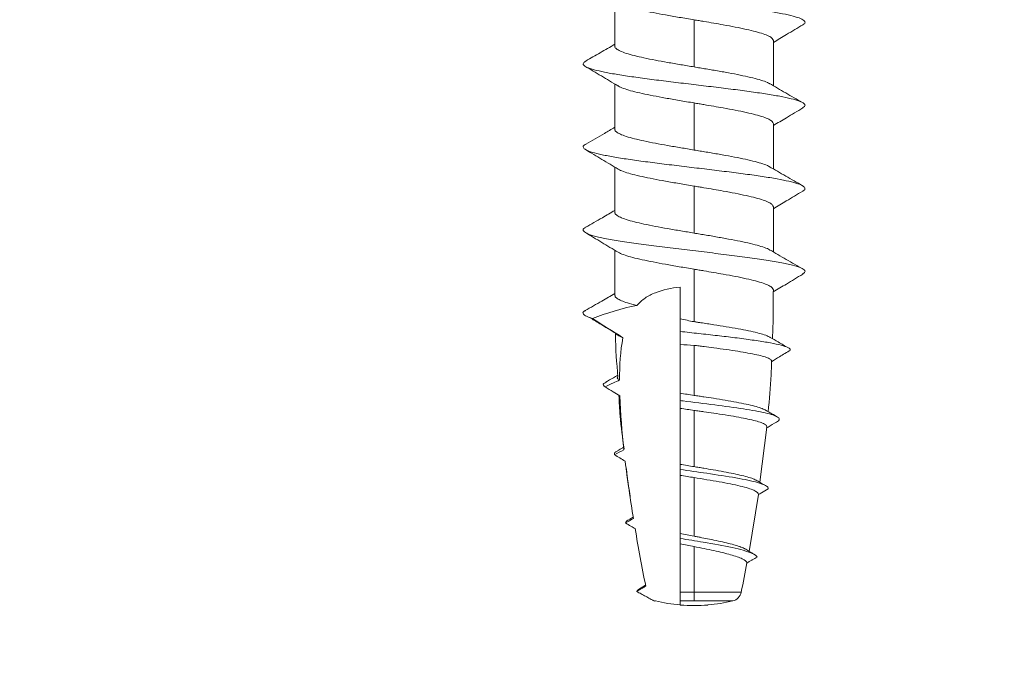
# Model space of a CAD drawing. Units: millimetres. Extents: x 424 to 1959, y 5 to 1423.
# Drawn here: x 1074 to 1079, y 373 to 376 of the extents above; entities that cross this region are included whole.
import ezdxf

# ---------------------------------------------------------------- set-up
doc = ezdxf.new("R2010")
doc.units = ezdxf.units.MM

# ---------------------------------------------------------------- blocks, each defined once
blk = doc.blocks.new('M1 Self Tapping 10mm')
at = {"color": 0, "linetype": 'Continuous', "lineweight": 9}
for p, q in [((-3946.8213, 3492.9039), (-3946.8213, 3493.108)), ((-3947.1788, 3493.0226), (-3947.1788, 3492.8102)), ((-3947.5363, 3492.9289), (-3947.5363, 3492.725)), ((-3946.8213, 3492.5289), (-3946.8213, 3492.7329)), ((-3947.1788, 3492.6475), (-3947.1788, 3492.4351)), ((-3947.5363, 3492.5537), (-3947.5363, 3492.35)), ((-3946.8213, 3492.1539), (-3946.8213, 3492.3578)), ((-3947.1788, 3492.2723), (-3947.1788, 3492.0601)), ((-3947.5363, 3492.1786), (-3947.5363, 3491.975)), ((-3946.6804, 3491.6956), (-3946.6794, 3491.6962)), ((-3947.507, 3491.1849), (-3947.4746, 3490.9359)), ((-3947.4268, 3490.6237), (-3947.469, 3490.8796)), ((-3946.8883, 3490.7685), (-3946.9044, 3490.7782)), ((-3946.9401, 3490.4588), (-3946.9598, 3490.4711)), ((-3947.1788, 3490.4), (-3947.1788, 3490.4389)), ((-3947.2413, 3490.382), (-3947.2413, 3490.3814)), ((-3947.1163, 3490.3814), (-3947.1163, 3490.4)), ((-3947.0004, 3490.401), (-3947.0004, 3490.3991))]:
    blk.add_line(p, q, dxfattribs=at)
blk.add_arc((-3947.1788, 3491.1287), 0.75, 265.2198, 274.7802, dxfattribs=at)
for points, knots in [([(-3946.6914, 3493.2115), (-3946.6889, 3493.2104), (-3946.6786, 3493.2056), (-3946.677, 3493.1972), (-3946.6873, 3493.1863), (-3946.7151, 3493.1754), (-3946.7579, 3493.1645), (-3946.8148, 3493.1536), (-3946.8837, 3493.1428), (-3946.9624, 3493.1319), (-3947.0482, 3493.121), (-3947.1384, 3493.1101), (-3947.2299, 3493.0992), (-3947.3198, 3493.0883), (-3947.4049, 3493.0775), (-3947.4826, 3493.0666), (-3947.5502, 3493.0557), (-3947.6055, 3493.0448), (-3947.6466, 3493.0339), (-3947.6726, 3493.0231), (-3947.6805, 3493.0122), (-3947.6789, 3493.0046), (-3947.6701, 3493.0007), (-3947.6695, 3493.0004)], [0, 0, 0, 0, 0.016481, 0.068016, 0.119529, 0.171106, 0.222635, 0.274157, 0.325692, 0.377251, 0.428746, 0.480262, 0.531822, 0.583347, 0.634904, 0.686391, 0.737964, 0.789502, 0.841042, 0.892591, 0.944102, 0.995655, 1, 1, 1, 1]), ([(-3946.8366, 3493.0996), (-3946.8383, 3493.0984), (-3946.8449, 3493.0937), (-3946.8665, 3493.0857), (-3946.9008, 3493.0755), (-3946.9435, 3493.0653), (-3946.9933, 3493.055), (-3947.0496, 3493.0446), (-3947.1122, 3493.0338), (-3947.1564, 3493.0264), (-3947.1788, 3493.0226)], [0, 0, 0, 0, 0.046816, 0.181462, 0.312308, 0.446949, 0.577794, 0.712433, 0.853803, 1, 1, 1, 1]), ([(-3947.6701, 3493.0004), (-3947.6454, 3492.9857), (-3947.6008, 3492.959), (-3947.5563, 3492.9324), (-3947.5363, 3492.9205)], [0, 0, 0, 0, 0.553011, 1, 1, 1, 1]), ([(-3947.1788, 3493.0226), (-3947.1863, 3493.0214), (-3947.2011, 3493.0189), (-3947.2457, 3493.0115), (-3947.3021, 3493.0018), (-3947.3656, 3492.99), (-3947.4149, 3492.9798), (-3947.4577, 3492.9696), (-3947.4921, 3492.9594), (-3947.5174, 3492.9492), (-3947.5334, 3492.939), (-3947.5353, 3492.9322), (-3947.5363, 3492.9289)], [0, 0, 0, 0, 0.0397386, 0.0794772, 0.2395895, 0.346927, 0.4573768, 0.5647204, 0.6751772, 0.7825165, 0.8929685, 1, 1, 1, 1]), ([(-3947.1788, 3492.8102), (-3947.1587, 3492.8135), (-3947.118, 3492.8203), (-3947.0589, 3492.8305), (-3947.0027, 3492.8407), (-3946.9522, 3492.8509), (-3946.9079, 3492.8611), (-3946.8719, 3492.8713), (-3946.8443, 3492.8816), (-3946.8276, 3492.8917), (-3946.8203, 3492.8992), (-3946.8219, 3492.9032), (-3946.8222, 3492.9039)], [0, 0, 0, 0, 0.107326, 0.217764, 0.325095, 0.435539, 0.542871, 0.653315, 0.760647, 0.871091, 0.978421, 1, 1, 1, 1]), ([(-3946.6901, 3492.8368), (-3946.7119, 3492.8492), (-3946.7558, 3492.8743), (-3946.7994, 3492.8998), (-3946.8213, 3492.9125)], [0, 0, 0, 0, 0.497338, 1, 1, 1, 1]), ([(-3946.691, 3492.8368), (-3946.6862, 3492.8336), (-3946.6759, 3492.8268), (-3946.6805, 3492.8163), (-3946.7003, 3492.8054), (-3946.7363, 3492.7946), (-3946.7869, 3492.7837), (-3946.8504, 3492.7728), (-3946.9249, 3492.7619), (-3947.0078, 3492.751), (-3947.0964, 3492.7401), (-3947.1877, 3492.7293), (-3947.2787, 3492.7184), (-3947.3663, 3492.7075), (-3947.4478, 3492.6966), (-3947.5203, 3492.6857), (-3947.5816, 3492.6749), (-3947.6294, 3492.664), (-3947.6626, 3492.6531), (-3947.6789, 3492.6422), (-3947.681, 3492.6328), (-3947.671, 3492.627), (-3947.6672, 3492.6248)], [0, 0, 0, 0, 0.045297, 0.096584, 0.147908, 0.199252, 0.250582, 0.301965, 0.35324, 0.4046, 0.455937, 0.507287, 0.558582, 0.60995, 0.661242, 0.712551, 0.763958, 0.815247, 0.866574, 0.917979, 0.969274, 1, 1, 1, 1]), ([(-3946.8347, 3492.7249), (-3946.81, 3492.7397), (-3946.7606, 3492.7693), (-3946.7112, 3492.7988), (-3946.6865, 3492.8136)], [0, 0, 0, 0, 0.4998791, 1, 1, 1, 1]), ([(-3947.5209, 3492.7337), (-3947.5205, 3492.7341), (-3947.5156, 3492.7379), (-3947.4968, 3492.745), (-3947.4646, 3492.7553), (-3947.4233, 3492.7655), (-3947.3748, 3492.7757), (-3947.3209, 3492.7859), (-3947.2725, 3492.7944), (-3947.2341, 3492.8009), (-3947.2061, 3492.8056), (-3947.1879, 3492.8086), (-3947.1788, 3492.8102)], [0, 0, 0, 0, 0.014171, 0.149588, 0.281188, 0.416605, 0.548209, 0.68363, 0.815233, 0.880864, 0.940263, 1, 1, 1, 1]), ([(-3947.518, 3492.7357), (-3947.5426, 3492.7213), (-3947.5921, 3492.6924), (-3947.6421, 3492.6638), (-3947.6672, 3492.6495)], [0, 0, 0, 0, 0.497614, 1, 1, 1, 1]), ([(-3946.8345, 3492.7258), (-3946.8368, 3492.7241), (-3946.8439, 3492.719), (-3946.8664, 3492.7106), (-3946.9008, 3492.7003), (-3946.9435, 3492.6902), (-3946.9934, 3492.6799), (-3947.0496, 3492.6694), (-3947.1122, 3492.6586), (-3947.1564, 3492.6513), (-3947.1788, 3492.6475)], [0, 0, 0, 0, 0.0632255, 0.1955511, 0.3241522, 0.4564829, 0.5850801, 0.7174065, 0.8563315, 1, 1, 1, 1]), ([(-3947.1788, 3492.6475), (-3947.1863, 3492.6463), (-3947.2011, 3492.6438), (-3947.2457, 3492.6363), (-3947.3021, 3492.6267), (-3947.3656, 3492.6149), (-3947.4149, 3492.6047), (-3947.4577, 3492.5944), (-3947.4921, 3492.5842), (-3947.5174, 3492.574), (-3947.5334, 3492.5638), (-3947.5353, 3492.557), (-3947.5363, 3492.5537)], [0, 0, 0, 0, 0.039738, 0.079477, 0.239589, 0.34693, 0.457384, 0.564729, 0.675186, 0.78253, 0.892987, 1, 1, 1, 1]), ([(-3947.6693, 3492.6249), (-3947.6446, 3492.6101), (-3947.6002, 3492.5836), (-3947.5559, 3492.5571), (-3947.5363, 3492.5453)], [0, 0, 0, 0, 0.557332, 1, 1, 1, 1]), ([(-3947.1788, 3492.4351), (-3947.1587, 3492.4385), (-3947.118, 3492.4453), (-3947.0589, 3492.4555), (-3947.0027, 3492.4657), (-3946.9522, 3492.4759), (-3946.9079, 3492.4861), (-3946.8719, 3492.4963), (-3946.8443, 3492.5066), (-3946.8276, 3492.5167), (-3946.8203, 3492.5242), (-3946.8219, 3492.5282), (-3946.8222, 3492.5289)], [0, 0, 0, 0, 0.107326, 0.217765, 0.325097, 0.435541, 0.542871, 0.653314, 0.760642, 0.871081, 0.97841, 1, 1, 1, 1]), ([(-3946.69, 3492.4617), (-3946.7182, 3492.4778), (-3946.7621, 3492.5029), (-3946.8057, 3492.5284), (-3946.8213, 3492.5375)], [0, 0, 0, 0, 0.641158, 1, 1, 1, 1]), ([(-3946.6921, 3492.4618), (-3946.6889, 3492.4603), (-3946.6782, 3492.4551), (-3946.6772, 3492.4463), (-3946.6889, 3492.4355), (-3946.7178, 3492.4246), (-3946.7617, 3492.4137), (-3946.8196, 3492.4028), (-3946.8893, 3492.3919), (-3946.9686, 3492.3811), (-3947.0549, 3492.3702), (-3947.1453, 3492.3593), (-3947.2368, 3492.3484), (-3947.3264, 3492.3375), (-3947.4111, 3492.3266), (-3947.4881, 3492.3158), (-3947.5548, 3492.3049), (-3947.6091, 3492.294), (-3947.649, 3492.2831), (-3947.6738, 3492.2722), (-3947.6805, 3492.2614), (-3947.678, 3492.2538), (-3947.6687, 3492.2498), (-3947.6679, 3492.2495)], [0, 0, 0, 0, 0.0213977, 0.0726441, 0.1239131, 0.1751512, 0.2264591, 0.2776539, 0.3289324, 0.3801692, 0.431423, 0.4826471, 0.5339768, 0.5851936, 0.6364709, 0.6876559, 0.7389682, 0.7901636, 0.8414177, 0.8927158, 0.943962, 0.9951894, 1, 1, 1, 1]), ([(-3947.521, 3492.3587), (-3947.5205, 3492.359), (-3947.5156, 3492.3629), (-3947.4968, 3492.37), (-3947.4646, 3492.3803), (-3947.4233, 3492.3905), (-3947.3748, 3492.4007), (-3947.3209, 3492.4109), (-3947.2725, 3492.4193), (-3947.2341, 3492.4259), (-3947.2061, 3492.4306), (-3947.1879, 3492.4336), (-3947.1788, 3492.4351)], [0, 0, 0, 0, 0.014472, 0.149851, 0.281416, 0.416797, 0.548361, 0.68374, 0.815301, 0.880911, 0.940287, 1, 1, 1, 1]), ([(-3946.837, 3492.3484), (-3946.8123, 3492.3632), (-3946.763, 3492.3927), (-3946.7136, 3492.4222), (-3946.689, 3492.437)], [0, 0, 0, 0, 0.499918, 1, 1, 1, 1]), ([(-3947.5178, 3492.3608), (-3947.5426, 3492.3463), (-3947.5925, 3492.3171), (-3947.6427, 3492.2884), (-3947.668, 3492.274)], [0, 0, 0, 0, 0.497159, 1, 1, 1, 1]), ([(-3946.8368, 3492.3492), (-3946.8384, 3492.348), (-3946.845, 3492.3434), (-3946.8665, 3492.3354), (-3946.9008, 3492.3252), (-3946.9435, 3492.315), (-3946.9934, 3492.3047), (-3947.0496, 3492.2943), (-3947.1122, 3492.2835), (-3947.1564, 3492.2761), (-3947.1788, 3492.2723)], [0, 0, 0, 0, 0.0454575, 0.1802912, 0.3113239, 0.4461565, 0.5771908, 0.7120246, 0.8535953, 1, 1, 1, 1]), ([(-3947.6686, 3492.2495), (-3947.644, 3492.2347), (-3947.5999, 3492.2083), (-3947.5558, 3492.1818), (-3947.5363, 3492.1702)], [0, 0, 0, 0, 0.558787, 1, 1, 1, 1]), ([(-3947.1788, 3492.2723), (-3947.1863, 3492.2711), (-3947.2011, 3492.2686), (-3947.2457, 3492.2611), (-3947.3021, 3492.2515), (-3947.3656, 3492.2397), (-3947.4149, 3492.2295), (-3947.4577, 3492.2193), (-3947.4921, 3492.2091), (-3947.5174, 3492.1988), (-3947.5334, 3492.1887), (-3947.5353, 3492.1819), (-3947.5363, 3492.1786)], [0, 0, 0, 0, 0.039739, 0.079477, 0.239589, 0.346931, 0.457386, 0.564736, 0.6752, 0.782545, 0.893003, 1, 1, 1, 1]), ([(-3947.1788, 3492.0601), (-3947.1587, 3492.0635), (-3947.118, 3492.0703), (-3947.0589, 3492.0804), (-3947.0027, 3492.0907), (-3946.9522, 3492.1009), (-3946.9079, 3492.1111), (-3946.8719, 3492.1213), (-3946.8443, 3492.1315), (-3946.8276, 3492.1417), (-3946.8203, 3492.1492), (-3946.8219, 3492.1532), (-3946.8222, 3492.1539)], [0, 0, 0, 0, 0.107326, 0.217764, 0.325095, 0.435539, 0.54287, 0.653313, 0.760643, 0.871086, 0.978417, 1, 1, 1, 1]), ([(-3946.6894, 3492.0863), (-3946.7146, 3492.1008), (-3946.7588, 3492.1259), (-3946.8026, 3492.1516), (-3946.8213, 3492.1625)], [0, 0, 0, 0, 0.572532, 1, 1, 1, 1]), ([(-3946.6921, 3492.0864), (-3946.6881, 3492.0844), (-3946.6761, 3492.0784), (-3946.6784, 3492.0682), (-3946.6981, 3492.056), (-3946.739, 3492.0437), (-3946.798, 3492.0315), (-3946.8731, 3492.0193), (-3946.9611, 3492.007), (-3947.0581, 3491.9948), (-3947.1602, 3491.9825), (-3947.263, 3491.9703), (-3947.3624, 3491.958), (-3947.454, 3491.9458), (-3947.5341, 3491.9336), (-3947.5993, 3491.9213), (-3947.647, 3491.9091), (-3947.6745, 3491.8968), (-3947.6829, 3491.8853), (-3947.6721, 3491.8779), (-3947.6672, 3491.8746)], [0, 0, 0, 0, 0.028093, 0.085888, 0.143657, 0.201436, 0.259166, 0.317029, 0.37482, 0.43259, 0.49036, 0.54815, 0.605917, 0.663717, 0.721504, 0.779221, 0.837045, 0.894815, 0.952624, 1, 1, 1, 1]), ([(-3947.5224, 3491.9826), (-3947.5215, 3491.9833), (-3947.5162, 3491.9875), (-3947.497, 3491.995), (-3947.4646, 3492.0053), (-3947.4233, 3492.0154), (-3947.3748, 3492.0257), (-3947.3209, 3492.0358), (-3947.2726, 3492.0443), (-3947.2341, 3492.0509), (-3947.2061, 3492.0556), (-3947.1879, 3492.0586), (-3947.1788, 3492.0601)], [0, 0, 0, 0, 0.028242, 0.161732, 0.291455, 0.424941, 0.554661, 0.688144, 0.817865, 0.882557, 0.941112, 1, 1, 1, 1]), ([(-3946.8365, 3491.9735), (-3946.8118, 3491.9883), (-3946.7625, 3492.0179), (-3946.7132, 3492.0475), (-3946.6886, 3492.0623)], [0, 0, 0, 0, 0.499928, 1, 1, 1, 1]), ([(-3947.5195, 3491.9848), (-3947.5444, 3491.9702), (-3947.5946, 3491.9408), (-3947.645, 3491.9121), (-3947.6703, 3491.8976)], [0, 0, 0, 0, 0.4966416, 1, 1, 1, 1]), ([(-3946.8365, 3491.9742), (-3946.8382, 3491.973), (-3946.8448, 3491.9683), (-3946.8665, 3491.9603), (-3946.9008, 3491.95), (-3946.9435, 3491.9399), (-3946.9933, 3491.9296), (-3947.0496, 3491.9191), (-3947.1122, 3491.9083), (-3947.1564, 3491.9009), (-3947.1788, 3491.8972)], [0, 0, 0, 0, 0.047808, 0.18231, 0.313018, 0.447517, 0.578215, 0.712703, 0.85394, 1, 1, 1, 1]), ([(-3946.8215, 3491.7789), (-3946.8215, 3491.7801), (-3946.8214, 3491.7884), (-3946.8214, 3491.8036), (-3946.8213, 3491.8246), (-3946.8213, 3491.8456), (-3946.8213, 3491.8642), (-3946.8213, 3491.9098), (-3946.8213, 3491.9485), (-3946.8213, 3491.9826)], [0, 0, 0, 0, 0.0177797, 0.1210252, 0.2242569, 0.3274778, 0.4306919, 0.4972808, 1, 1, 1, 1]), ([(-3947.1788, 3491.8972), (-3947.1863, 3491.8959), (-3947.2011, 3491.8935), (-3947.2457, 3491.886), (-3947.3021, 3491.8763), (-3947.3656, 3491.8646), (-3947.4149, 3491.8544), (-3947.4577, 3491.8441), (-3947.492, 3491.8339), (-3947.5173, 3491.8237), (-3947.5333, 3491.8135), (-3947.5353, 3491.8067), (-3947.5363, 3491.8034)], [0, 0, 0, 0, 0.03974, 0.079479, 0.239596, 0.346923, 0.457361, 0.564694, 0.67514, 0.782462, 0.892897, 1, 1, 1, 1]), ([(-3947.1788, 3491.8972), (-3947.1788, 3491.8926), (-3947.1788, 3491.887), (-3947.1788, 3491.881), (-3947.1788, 3491.8795), (-3947.1788, 3491.879), (-3947.1788, 3491.8787), (-3947.1788, 3491.8779), (-3947.1788, 3491.8736), (-3947.1788, 3491.8564), (-3947.1788, 3491.8392), (-3947.1788, 3491.7705), (-3947.1788, 3491.7154), (-3947.1788, 3491.6604)], [0, 0, 0, 0, 0.25, 0.3125, 0.328125, 0.335937, 0.335937, 0.34375, 0.34375, 0.375, 0.5, 0.5, 1, 1, 1, 1]), ([(-3947.6688, 3491.8746), (-3947.6442, 3491.8598), (-3947.6, 3491.8333), (-3947.5558, 3491.8067), (-3947.5362, 3491.795)], [0, 0, 0, 0, 0.557453, 1, 1, 1, 1]), ([(-3947.5363, 3491.8034), (-3947.5362, 3491.7969), (-3947.5362, 3491.7786), (-3947.536, 3491.7485), (-3947.5358, 3491.713), (-3947.5353, 3491.6775), (-3947.5347, 3491.6343), (-3947.5333, 3491.6029), (-3947.5324, 3491.5834)], [0, 0, 0, 0, 0.087925, 0.249238, 0.410605, 0.572034, 0.733531, 1, 1, 1, 1]), ([(-3946.9203, 3491.7335), (-3946.9313, 3491.7461), (-3946.9441, 3491.7572), (-3946.9721, 3491.7762), (-3946.9874, 3491.7841), (-3947.038, 3491.8043), (-3947.0761, 3491.8122), (-3947.1163, 3491.8162)], [0, 0, 0, 0, 0.25, 0.25, 0.5, 0.5, 1, 1, 1, 1]), ([(-3946.9203, 3491.7335), (-3946.9056, 3491.7374), (-3946.8781, 3491.7447), (-3946.849, 3491.7548), (-3946.8304, 3491.7647), (-3946.8214, 3491.7728), (-3946.8224, 3491.7775), (-3946.8227, 3491.7789)], [0, 0, 0, 0, 0.250573, 0.465605, 0.68653, 0.907309, 1, 1, 1, 1]), ([(-3946.6873, 3491.7101), (-3946.7125, 3491.7245), (-3946.7573, 3491.7501), (-3946.8019, 3491.7761), (-3946.8214, 3491.7875)], [0, 0, 0, 0, 0.562545, 1, 1, 1, 1]), ([(-3946.6886, 3491.7101), (-3946.6874, 3491.7096), (-3946.6754, 3491.7045), (-3946.6775, 3491.6961), (-3946.69, 3491.6847), (-3946.7102, 3491.6779), (-3946.7204, 3491.6746)], [0, 0, 0, 0, 0.041638, 0.428722, 0.714254, 1, 1, 1, 1]), ([(-3947.5218, 3491.5889), (-3947.5206, 3491.5899), (-3947.5155, 3491.5939), (-3947.4965, 3491.6009), (-3947.4653, 3491.61), (-3947.4253, 3491.6191), (-3947.3779, 3491.6282), (-3947.3251, 3491.6375), (-3947.2774, 3491.6445), (-3947.2386, 3491.6515), (-3947.2138, 3491.6546), (-3947.1938, 3491.6577), (-3947.1838, 3491.6595), (-3947.1788, 3491.6604)], [0, 0, 0, 0, 0.040301, 0.170022, 0.296287, 0.426203, 0.552643, 0.682741, 0.809352, 0.872494, 0.936014, 0.967973, 1, 1, 1, 1]), ([(-3947.1163, 3491.6161), (-3947.1163, 3491.6236), (-3947.1163, 3491.6312), (-3947.1163, 3491.6388), (-3947.1163, 3491.6464), (-3947.1163, 3491.654), (-3947.1163, 3491.6618), (-3947.1163, 3491.6656), (-3947.1163, 3491.6695), (-3947.1163, 3491.6733)], [0, 0, 0, 0, 0.0001806436, 0.0001806436, 0.0001806436, 0.0003612882, 0.0003612882, 0.0003612882, 0.000451283, 0.000451283, 0.000451283, 0.000451283]), ([(-3946.8279, 3491.6062), (-3946.8031, 3491.6212), (-3946.7627, 3491.6457), (-3946.7223, 3491.6702), (-3946.7066, 3491.6797)], [0, 0, 0, 0, 0.612281, 1, 1, 1, 1]), ([(-3947.1163, 3491.6161), (-3947.1444, 3491.613), (-3947.2007, 3491.6068), (-3947.2844, 3491.5974), (-3947.3664, 3491.5877), (-3947.4433, 3491.5776), (-3947.5106, 3491.5672), (-3947.5635, 3491.5567), (-3947.598, 3491.5462), (-3947.6136, 3491.538), (-3947.6119, 3491.5334), (-3947.6115, 3491.5322)], [0, 0, 0, 0, 0.113262, 0.22649, 0.339702, 0.463581, 0.587499, 0.71155, 0.83541, 0.959419, 1, 1, 1, 1]), ([(-3947.1163, 3491.5566), (-3947.1163, 3491.5581), (-3947.1163, 3491.5596), (-3947.1163, 3491.5611), (-3947.1163, 3491.5688), (-3947.1163, 3491.5765), (-3947.1163, 3491.5842), (-3947.1163, 3491.5949), (-3947.1163, 3491.6055), (-3947.1163, 3491.6161)], [0.0001458249, 0.0001458249, 0.0001458249, 0.0001458249, 0.0001806734, 0.0001806734, 0.0001806734, 0.000361346, 0.000361346, 0.000361346, 0.0006112639, 0.0006112639, 0.0006112639, 0.0006112639]), ([(-3947.5221, 3491.5894), (-3947.5339, 3491.5826), (-3947.5614, 3491.5666), (-3947.5893, 3491.5507), (-3947.6052, 3491.5416)], [0, 0, 0, 0, 0.426949, 1, 1, 1, 1]), ([(-3946.8277, 3491.607), (-3946.8289, 3491.6051), (-3946.8324, 3491.5998), (-3946.8445, 3491.5934), (-3946.8554, 3491.5889), (-3946.8578, 3491.5879)], [0, 0, 0, 0, 0.291235, 0.843905, 1, 1, 1, 1]), ([(-3946.8351, 3491.4099), (-3946.83, 3491.4735), (-3946.8248, 3491.5397), (-3946.8238, 3491.606), (-3946.8238, 3491.6086)], [0, 0, 0, 0, 0.9605297, 1, 1, 1, 1]), ([(-3947.6133, 3491.5323), (-3947.5969, 3491.5222), (-3947.5688, 3491.5048), (-3947.5406, 3491.4874), (-3947.5288, 3491.4801)], [0, 0, 0, 0, 0.581032, 1, 1, 1, 1]), ([(-3947.1788, 3491.5531), (-3947.1826, 3491.5528), (-3947.1901, 3491.5521), (-3947.205, 3491.5505), (-3947.2311, 3491.5472), (-3947.2725, 3491.5417), (-3947.3244, 3491.5345), (-3947.3766, 3491.5267), (-3947.4234, 3491.5188), (-3947.4628, 3491.511), (-3947.4943, 3491.5031), (-3947.516, 3491.4952), (-3947.5282, 3491.4879), (-3947.5283, 3491.4834), (-3947.5284, 3491.4814)], [0, 0, 0, 0, 0.02027, 0.040539, 0.081098, 0.162326, 0.2691, 0.378969, 0.485746, 0.595624, 0.702313, 0.812106, 0.918598, 1, 1, 1, 1]), ([(-3947.5285, 3491.4814), (-3947.5279, 3491.4608), (-3947.5254, 3491.3849), (-3947.5183, 3491.3093), (-3947.5131, 3491.2541)], [0, 0, 0, 0, 0.270685, 1, 1, 1, 1]), ([(-3946.8428, 3491.3972), (-3946.842, 3491.3977), (-3946.8367, 3491.4011), (-3946.8316, 3491.4053), (-3946.8328, 3491.409), (-3946.833, 3491.4098)], [0, 0, 0, 0, 0.12079, 0.815227, 1, 1, 1, 1]), ([(-3946.7778, 3491.3657), (-3946.79, 3491.3718), (-3946.8023, 3491.3778), (-3946.8146, 3491.3837), (-3946.824, 3491.3882), (-3946.8334, 3491.3927), (-3946.8428, 3491.3972)], [0, 0, 0, 0, 0.0001648872, 0.0001648872, 0.0001648872, 0.0002908611, 0.0002908611, 0.0002908611, 0.0002908611]), ([(-3946.78, 3491.3871), (-3946.7917, 3491.3939), (-3946.81, 3491.4043), (-3946.8281, 3491.4149), (-3946.8346, 3491.4186)], [0, 0, 0, 0, 0.64271, 1, 1, 1, 1]), ([(-3946.844, 3491.3254), (-3946.8341, 3491.3314), (-3946.8242, 3491.3374), (-3946.8143, 3491.3434), (-3946.8021, 3491.3509), (-3946.7899, 3491.3583), (-3946.7778, 3491.3657)], [0.0000323527, 0.0000323527, 0.0000323527, 0.0000323527, 0.0001724835, 0.0001724835, 0.0001724835, 0.0003449744, 0.0003449744, 0.0003449744, 0.0003449744]), ([(-3946.7827, 3491.3872), (-3946.7788, 3491.3854), (-3946.769, 3491.381), (-3946.7678, 3491.3738), (-3946.7744, 3491.3684), (-3946.7778, 3491.3657)], [0, 0, 0, 0, 0.248774, 0.623864, 1, 1, 1, 1]), ([(-3947.56, 3491.2131), (-3947.5657, 3491.2187), (-3947.5639, 3491.2244), (-3947.5451, 3491.2361), (-3947.5263, 3491.2423), (-3947.4739, 3491.2545), (-3947.44, 3491.2607), (-3947.3622, 3491.2728), (-3947.318, 3491.2789), (-3947.2253, 3491.291), (-3947.1765, 3491.297), (-3947.1247, 3491.3035), (-3947.1205, 3491.304), (-3947.1163, 3491.3046)], [18.271238, 18.271238, 18.271238, 18.271238, 18.717687, 18.717687, 19.210257, 19.210257, 19.702828, 19.702828, 20.195399, 20.195399, 20.68797, 20.68797, 20.731311, 20.731311, 20.731311, 20.731311]), ([(-3947.4997, 3491.2619), (-3947.4936, 3491.2647), (-3947.4814, 3491.2705), (-3947.4516, 3491.2793), (-3947.4146, 3491.288), (-3947.3701, 3491.2968), (-3947.3203, 3491.3056), (-3947.2705, 3491.3137), (-3947.2303, 3491.3199), (-3947.2048, 3491.3238), (-3947.19, 3491.3261), (-3947.1825, 3491.3272), (-3947.1788, 3491.3278)], [0, 0, 0, 0, 0.130603, 0.261537, 0.396236, 0.527741, 0.66303, 0.795087, 0.896669, 0.948223, 0.974098, 1, 1, 1, 1]), ([(-3947.1163, 3491.3046), (-3947.1163, 3491.3111), (-3947.1163, 3491.3177), (-3947.1163, 3491.3243), (-3947.1163, 3491.3286), (-3947.1163, 3491.333), (-3947.1163, 3491.3374)], [0, 0, 0, 0, 0.0001590037, 0.0001590037, 0.0001590037, 0.000263155, 0.000263155, 0.000263155, 0.000263155]), ([(-3947.1163, 3491.2689), (-3947.1163, 3491.2738), (-3947.1163, 3491.2788), (-3947.1163, 3491.2837), (-3947.1163, 3491.2906), (-3947.1163, 3491.2976), (-3947.1163, 3491.3046)], [0.0000468602, 0.0000468602, 0.0000468602, 0.0000468602, 0.0001675272, 0.0001675272, 0.0001675272, 0.0003350622, 0.0003350622, 0.0003350622, 0.0003350622]), ([(-3946.8627, 3491.0857), (-3946.856, 3491.1354), (-3946.8453, 3491.2158), (-3946.8414, 3491.2969), (-3946.8399, 3491.3278)], [0, 0, 0, 0, 0.617768, 1, 1, 1, 1]), ([(-3947.4997, 3491.2619), (-3947.5074, 3491.2575), (-3947.524, 3491.2477), (-3947.5408, 3491.238), (-3947.5498, 3491.2328)], [0, 0, 0, 0, 0.459046, 1, 1, 1, 1]), ([(-3947.1788, 3491.26), (-3947.1825, 3491.2595), (-3947.19, 3491.2584), (-3947.2049, 3491.2563), (-3947.2309, 3491.2526), (-3947.2711, 3491.2468), (-3947.3207, 3491.2393), (-3947.3695, 3491.2311), (-3947.4131, 3491.223), (-3947.4493, 3491.2148), (-3947.478, 3491.2066), (-3947.4971, 3491.1985), (-3947.5071, 3491.1913), (-3947.5065, 3491.1868), (-3947.5062, 3491.185)], [0, 0, 0, 0, 0.021442, 0.042884, 0.085785, 0.17173, 0.279012, 0.389405, 0.496658, 0.607047, 0.713837, 0.823751, 0.930075, 1, 1, 1, 1]), ([(-3947.5048, 3491.1797), (-3947.5106, 3491.1832), (-3947.5164, 3491.1867), (-3947.5222, 3491.1902), (-3947.5348, 3491.1978), (-3947.5474, 3491.2055), (-3947.56, 3491.2131)], [0.0002760988, 0.0002760988, 0.0002760988, 0.0002760988, 0.0003579148, 0.0003579148, 0.0003579148, 0.0005351603, 0.0005351603, 0.0005351603, 0.0005351603]), ([(-3946.8352, 3491.0782), (-3946.8425, 3491.0825), (-3946.8514, 3491.0876), (-3946.8602, 3491.0928), (-3946.8617, 3491.0938)], [0, 0, 0, 0, 0.81911, 1, 1, 1, 1]), ([(-3946.8382, 3491.0783), (-3946.8336, 3491.0765), (-3946.8177, 3491.0703), (-3946.8193, 3491.0641), (-3946.8204, 3491.0597)], [0, 0, 0, 0, 0.286135, 1, 1, 1, 1]), ([(-3947.5131, 3490.9058), (-3947.5136, 3490.9083), (-3947.5129, 3490.9107), (-3947.5054, 3490.9202), (-3947.4896, 3490.9272), (-3947.4402, 3490.9413), (-3947.4065, 3490.9483), (-3947.3281, 3490.9621), (-3947.2827, 3490.9691), (-3947.1965, 3490.9817), (-3947.1559, 3490.9875), (-3947.1163, 3490.9932)], [10.668951, 10.668951, 10.668951, 10.668951, 10.836555, 10.836555, 11.329126, 11.329126, 11.821697, 11.821697, 12.314268, 12.314268, 12.726399, 12.726399, 12.726399, 12.726399]), ([(-3947.4584, 3490.9449), (-3947.4559, 3490.9463), (-3947.4484, 3490.9505), (-3947.427, 3490.9576), (-3947.3956, 3490.966), (-3947.357, 3490.9746), (-3947.3135, 3490.9831), (-3947.2681, 3490.9912), (-3947.2301, 3490.9976), (-3947.2047, 3491.0018), (-3947.19, 3491.0042), (-3947.1825, 3491.0055), (-3947.1788, 3491.0061)], [0, 0, 0, 0, 0.0664773, 0.2030716, 0.3435733, 0.4811637, 0.6226888, 0.7612815, 0.8793947, 0.9395385, 0.9697499, 1, 1, 1, 1]), ([(-3946.8907, 3490.8724), (-3946.8859, 3490.9012), (-3946.8787, 3490.9445), (-3946.8739, 3490.9881), (-3946.8723, 3491.0027)], [0, 0, 0, 0, 0.664027, 1, 1, 1, 1]), ([(-3947.1788, 3490.9567), (-3947.2178, 3490.9503), (-3947.2567, 3490.9439), (-3947.3274, 3490.9313), (-3947.3599, 3490.9248), (-3947.4133, 3490.9121), (-3947.4347, 3490.9056), (-3947.4629, 3490.8927), (-3947.4699, 3490.8861), (-3947.469, 3490.8796)], [0, 0, 0, 0, 0.25, 0.25, 0.5, 0.5, 0.75, 0.75, 1, 1, 1, 1]), ([(-3947.469, 3490.8796), (-3947.4736, 3490.8823), (-3947.4781, 3490.885), (-3947.4826, 3490.8877), (-3947.4928, 3490.8937), (-3947.503, 3490.8998), (-3947.5131, 3490.9058)], [0.0002595749, 0.0002595749, 0.0002595749, 0.0002595749, 0.000322905, 0.000322905, 0.000322905, 0.000465138, 0.000465138, 0.000465138, 0.000465138]), ([(-3947.4588, 3490.9453), (-3947.4649, 3490.9417), (-3947.4771, 3490.9344), (-3947.4895, 3490.9271), (-3947.4957, 3490.9234)], [0, 0, 0, 0, 0.499679, 1, 1, 1, 1]), ([(-3946.9129, 3490.7262), (-3946.9067, 3490.7298), (-3946.9004, 3490.7335), (-3946.8942, 3490.7371), (-3946.8859, 3490.7419), (-3946.8776, 3490.7468), (-3946.8694, 3490.7517)], [0.0000285627, 0.0000285627, 0.0000285627, 0.0000285627, 0.0001152052, 0.0001152052, 0.0001152052, 0.0002304127, 0.0002304127, 0.0002304127, 0.0002304127]), ([(-3946.8905, 3490.7686), (-3946.8869, 3490.7672), (-3946.8722, 3490.7616), (-3946.8706, 3490.7559), (-3946.8694, 3490.7517)], [0, 0, 0, 0, 0.24342, 1, 1, 1, 1]), ([(-3947.463, 3490.5972), (-3947.4614, 3490.6035), (-3947.4528, 3490.6098), (-3947.4183, 3490.6243), (-3947.3878, 3490.6324), (-3947.3121, 3490.6487), (-3947.267, 3490.6568), (-3947.1858, 3490.6706), (-3947.1505, 3490.6764), (-3947.1163, 3490.6822)], [4.059661, 4.059661, 4.059661, 4.059661, 4.433136, 4.433136, 4.925707, 4.925707, 5.418278, 5.418278, 5.777229, 5.777229, 5.777229, 5.777229]), ([(-3947.4074, 3490.6353), (-3947.4065, 3490.6358), (-3947.4012, 3490.6391), (-3947.3848, 3490.6452), (-3947.3585, 3490.6536), (-3947.3259, 3490.662), (-3947.289, 3490.6703), (-3947.2512, 3490.6782), (-3947.22, 3490.6843), (-3947.1996, 3490.6882), (-3947.1878, 3490.6905), (-3947.1818, 3490.6916), (-3947.1788, 3490.6922)], [0, 0, 0, 0, 0.028504, 0.171939, 0.319447, 0.46446, 0.6136, 0.760085, 0.87892, 0.939318, 0.969642, 1, 1, 1, 1]), ([(-3947.1163, 3490.6577), (-3947.1163, 3490.6592), (-3947.1163, 3490.6607), (-3947.1163, 3490.6622), (-3947.1163, 3490.6644), (-3947.1163, 3490.6666), (-3947.1163, 3490.6688), (-3947.1163, 3490.671), (-3947.1163, 3490.6732), (-3947.1163, 3490.6755), (-3947.1163, 3490.6777), (-3947.1163, 3490.68), (-3947.1163, 3490.6822)], [0.000018036, 0.000018036, 0.000018036, 0.000018036, 0.0000557694, 0.0000557694, 0.0000557694, 0.0001115387, 0.0001115387, 0.0001115387, 0.0001673147, 0.0001673147, 0.0001673147, 0.0002230916, 0.0002230916, 0.0002230916, 0.0002230916]), ([(-3947.1788, 3490.6453), (-3947.2094, 3490.6393), (-3947.2397, 3490.6332), (-3947.2958, 3490.6209), (-3947.3213, 3490.6148), (-3947.365, 3490.6025), (-3947.3827, 3490.5963), (-3947.4081, 3490.5838), (-3947.4155, 3490.5775), (-3947.4172, 3490.5712)], [0, 0, 0, 0, 0.25, 0.25, 0.5, 0.5, 0.75, 0.75, 1, 1, 1, 1]), ([(-3947.4172, 3490.5712), (-3947.4181, 3490.5716), (-3947.4189, 3490.5721), (-3947.4198, 3490.5726), (-3947.4234, 3490.5747), (-3947.427, 3490.5767), (-3947.4306, 3490.5787), (-3947.4342, 3490.5808), (-3947.4378, 3490.5828), (-3947.4414, 3490.5849), (-3947.4486, 3490.589), (-3947.4558, 3490.5931), (-3947.463, 3490.5972)], [0.000186824, 0.000186824, 0.000186824, 0.000186824, 0.0001989061, 0.0001989061, 0.0001989061, 0.0002486325, 0.0002486325, 0.0002486325, 0.0002983589, 0.0002983589, 0.0002983589, 0.0003978673, 0.0003978673, 0.0003978673, 0.0003978673]), ([(-3947.4072, 3490.6357), (-3947.4132, 3490.6321), (-3947.4251, 3490.6247), (-3947.4373, 3490.6173), (-3947.4433, 3490.6137)], [0, 0, 0, 0, 0.499695, 1, 1, 1, 1]), ([(-3946.9201, 3490.4427), (-3946.9285, 3490.4477), (-3946.937, 3490.4526), (-3946.9454, 3490.4576), (-3946.9505, 3490.4606), (-3946.9556, 3490.4636), (-3946.9607, 3490.4667)], [0, 0, 0, 0, 0.0001177322, 0.0001177322, 0.0001177322, 0.0001885588, 0.0001885588, 0.0001885588, 0.0001885588]), ([(-3947.3914, 3490.4389), (-3947.3882, 3490.4389), (-3947.3807, 3490.4389), (-3947.3561, 3490.4389), (-3947.339, 3490.4389), (-3947.2983, 3490.4389), (-3947.2747, 3490.4389), (-3947.2264, 3490.4389), (-3947.2018, 3490.4389), (-3947.1788, 3490.4389)], [0, 0, 0, 0, 0.25, 0.25, 0.5, 0.5, 0.75, 0.75, 1, 1, 1, 1]), ([(-3946.994, 3490.4025), (-3946.9928, 3490.4031), (-3946.9915, 3490.4038), (-3946.9903, 3490.4045), (-3946.9869, 3490.4062), (-3946.9835, 3490.408), (-3946.9802, 3490.4098), (-3946.9768, 3490.4116), (-3946.9735, 3490.4134), (-3946.9701, 3490.4152), (-3946.9668, 3490.417), (-3946.9634, 3490.4188), (-3946.9601, 3490.4207), (-3946.9568, 3490.4225), (-3946.9534, 3490.4243), (-3946.9501, 3490.4261), (-3946.9467, 3490.428), (-3946.9434, 3490.4298), (-3946.9401, 3490.4316), (-3946.9334, 3490.4353), (-3946.9267, 3490.439), (-3946.9201, 3490.4427)], [0.0000285458, 0.0000285458, 0.0000285458, 0.0000285458, 0.0000456636, 0.0000456636, 0.0000456636, 0.0000913271, 0.0000913271, 0.0000913271, 0.0001369906, 0.0001369906, 0.0001369906, 0.000182654, 0.000182654, 0.000182654, 0.0002283174, 0.0002283174, 0.0002283174, 0.0002739808, 0.0002739808, 0.0002739808, 0.0003653623, 0.0003653623, 0.0003653623, 0.0003653623]), ([(-3946.9418, 3490.4589), (-3946.9386, 3490.4575), (-3946.9256, 3490.4522), (-3946.9225, 3490.4468), (-3946.9201, 3490.4427)], [0, 0, 0, 0, 0.247817, 1, 1, 1, 1]), ([(-3947.1788, 3490.4), (-3947.2206, 3490.4), (-3947.2617, 3490.4), (-3947.325, 3490.4), (-3947.3466, 3490.4), (-3947.3535, 3490.4)], [0, 0, 0, 0, 0.5, 0.5, 1, 1, 1, 1])]:
    blk.add_open_spline(points, degree=3, knots=knots, dxfattribs=at)
for points in [[(-3947.1163, 3491.6733), (-3947.1163, 3491.721), (-3947.1163, 3491.7686), (-3947.1163, 3491.8162)], [(-3946.7204, 3491.6746), (-3946.7852, 3491.6991), (-3946.8514, 3491.72), (-3946.9203, 3491.7335)], [(-3947.1788, 3491.6604), (-3947.1576, 3491.6642), (-3947.1367, 3491.6684), (-3947.1163, 3491.6733)], [(-3946.8578, 3491.5879), (-3946.8112, 3491.6169), (-3946.7651, 3491.6458), (-3946.7204, 3491.6746)], [(-3946.8428, 3491.3972), (-3946.8429, 3491.4626), (-3946.8461, 3491.5269), (-3946.8578, 3491.5879)], [(-3947.1163, 3491.5566), (-3947.137, 3491.5562), (-3947.1579, 3491.555), (-3947.1788, 3491.5531)], [(-3947.1788, 3491.5531), (-3947.1788, 3491.478), (-3947.1788, 3491.4029), (-3947.1788, 3491.3278)], [(-3947.1163, 3491.3374), (-3947.1163, 3491.4104), (-3947.1163, 3491.4835), (-3947.1163, 3491.5566)], [(-3947.1788, 3491.3278), (-3947.1577, 3491.331), (-3947.1369, 3491.3342), (-3947.1163, 3491.3374)], [(-3946.8623, 3491.0821), (-3946.8534, 3491.1636), (-3946.8467, 3491.2448), (-3946.844, 3491.3254)], [(-3947.1163, 3491.2689), (-3947.1369, 3491.2659), (-3947.1578, 3491.263), (-3947.1788, 3491.26)], [(-3947.1788, 3491.26), (-3947.1788, 3491.1752), (-3947.1788, 3491.0905), (-3947.1788, 3491.0061)], [(-3947.1163, 3491.0164), (-3947.1163, 3491.1004), (-3947.1163, 3491.1845), (-3947.1163, 3491.2689)], [(-3946.8204, 3491.0597), (-3946.8344, 3491.0672), (-3946.8484, 3491.0747), (-3946.8623, 3491.0821)], [(-3946.8682, 3491.0309), (-3946.8523, 3491.0405), (-3946.8363, 3491.0501), (-3946.8204, 3491.0597)], [(-3947.1788, 3491.0061), (-3947.1577, 3491.0095), (-3947.1369, 3491.0129), (-3947.1163, 3491.0164)], [(-3947.1163, 3490.9932), (-3947.1163, 3491.0009), (-3947.1163, 3491.0086), (-3947.1163, 3491.0164)], [(-3947.1163, 3490.9668), (-3947.1163, 3490.9755), (-3947.1163, 3490.9843), (-3947.1163, 3490.9932)], [(-3946.9053, 3490.7718), (-3946.8913, 3490.8581), (-3946.8787, 3490.9445), (-3946.8682, 3491.0309)], [(-3947.1163, 3490.9668), (-3947.1368, 3490.9635), (-3947.1578, 3490.9601), (-3947.1788, 3490.9567)], [(-3947.1788, 3490.9567), (-3947.1788, 3490.8683), (-3947.1788, 3490.7802), (-3947.1788, 3490.6922)], [(-3947.1163, 3490.7041), (-3947.1163, 3490.7914), (-3947.1163, 3490.879), (-3947.1163, 3490.9668)], [(-3946.8694, 3490.7517), (-3946.8814, 3490.7584), (-3946.8934, 3490.7651), (-3946.9053, 3490.7718)], [(-3946.9607, 3490.4667), (-3946.9434, 3490.553), (-3946.9275, 3490.6395), (-3946.9129, 3490.7262)], [(-3947.1788, 3490.6922), (-3947.1576, 3490.6962), (-3947.1368, 3490.7001), (-3947.1163, 3490.7041)], [(-3947.1163, 3490.6822), (-3947.1163, 3490.6894), (-3947.1163, 3490.6967), (-3947.1163, 3490.7041)], [(-3947.1163, 3490.6577), (-3947.1367, 3490.6536), (-3947.1577, 3490.6495), (-3947.1788, 3490.6453)], [(-3947.1788, 3490.6453), (-3947.1788, 3490.5768), (-3947.1788, 3490.5081), (-3947.1788, 3490.4389)], [(-3947.1163, 3490.4389), (-3947.1163, 3490.5116), (-3947.1163, 3490.5846), (-3947.1163, 3490.6577)], [(-3947.3914, 3490.4389), (-3947.4003, 3490.4829), (-3947.4089, 3490.527), (-3947.4172, 3490.5712)], [(-3947.3535, 3490.4), (-3947.3722, 3490.4045), (-3947.3875, 3490.42), (-3947.3914, 3490.4389)], [(-3947.1788, 3490.4389), (-3947.1588, 3490.4389), (-3947.1375, 3490.4389), (-3947.1163, 3490.4389)], [(-3947.1163, 3490.4389), (-3947.1163, 3490.4196), (-3947.1163, 3490.4043), (-3947.1163, 3490.4)], [(-3947.2413, 3490.382), (-3947.2792, 3490.3851), (-3947.3166, 3490.3911), (-3947.3535, 3490.4)], [(-3947.1163, 3490.4), (-3947.1364, 3490.4), (-3947.1573, 3490.4), (-3947.1788, 3490.4)], [(-3947.1163, 3490.382), (-3947.0784, 3490.3851), (-3947.041, 3490.3911), (-3947.0041, 3490.4)], [(-3947.0041, 3490.4), (-3947.0029, 3490.4003), (-3947.0016, 3490.4006), (-3947.0004, 3490.401)], [(-3947.0004, 3490.3991), (-3947.0007, 3490.3998), (-3947.0011, 3490.4005), (-3947.0015, 3490.4011)], [(-3947.0004, 3490.3991), (-3946.9983, 3490.4002), (-3946.9961, 3490.4014), (-3946.994, 3490.4025)]]:
    blk.add_open_spline(points, degree=3, dxfattribs=at)
blk = doc.blocks.new('a1')
at = {"lineweight": 9}
h = blk.add_hatch(dxfattribs=at)
h.set_pattern_fill('ANSI31', color=0, scale=0.5)
h.paths.add_polyline_path([(4717.9737, 381.2984, -0.414182), (4718.3737, 380.8984), (4718.3737, 336.9069, -0.131652), (4717.9718, 335.4069), (4714.7397, 329.8089, -0.767327), (4712.8737, 330.3089), (4712.8737, 331.4428, -0.131652), (4712.9407, 331.6928), (4714.5746, 334.5228, 0.57735), (4714.1415, 335.273), (4713.3737, 335.273, -0.414214), (4712.8737, 335.773), (4712.8737, 339.273, -0.414214), (4713.3737, 339.773), (4713.8737, 339.773, -0.414214), (4714.3737, 339.273), (4714.3737, 336.773), (4715.8737, 336.773), (4715.8737, 373.3089), (4714.3737, 373.3089), (4714.3737, 370.8089, -0.414214), (4713.8737, 370.3089), (4713.3737, 370.3089, -0.414214), (4712.8737, 370.8089), (4712.8737, 375.3089, -0.414214), (4713.3737, 375.8089), (4715.8737, 375.8089), (4715.8737, 378.8089), (4620.3955, 378.8089), (4620.3955, 375.8089), (4623.3955, 375.8089, -0.414214), (4623.8955, 375.3089), (4623.8955, 373.8089, -0.414214), (4623.3955, 373.3089), (4617.6455, 373.3089, -0.414214), (4617.3955, 373.5589), (4617.3955, 399.2089, -0.414214), (4617.8955, 399.7089), (4619.8955, 399.7089, -0.414214), (4620.3955, 399.2089), (4620.3955, 381.3089)])

msp = doc.modelspace()

# ---------------------------------------------------------------- block references
at = {"color": 0, "lineweight": 18, "xscale": -1, "rotation": 180}
msp.add_blockref('a1', (-3623.0032, 761.6625), dxfattribs=at)
at = {"color": 0, "lineweight": 18, "xscale": -0.9999085588880764, "yscale": 0.9999085588880764, "zscale": 0.9999085588880764}
msp.add_blockref('M1 Self Tapping 10mm', (-2869.4813, -3116.8802), dxfattribs=at)

doc.saveas('drawing.dxf')
